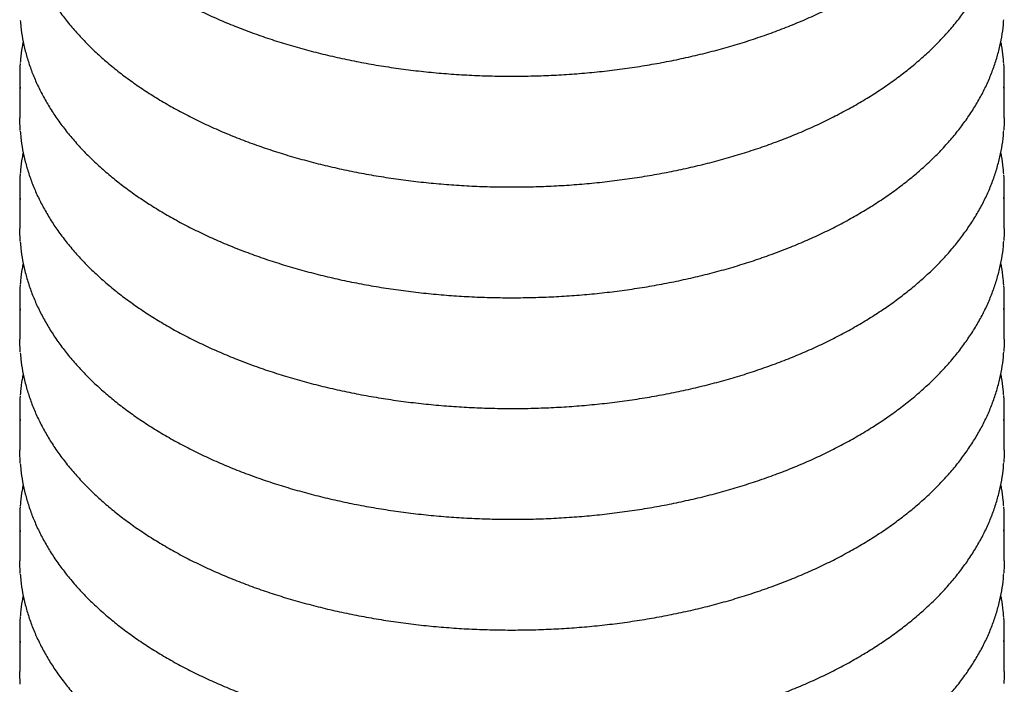
# Model space of a CAD drawing. Units: millimetres. Extents: x 151 to 4041, y 85 to 2888.
# Drawn here: x 3370 to 3733, y 2135 to 2380 of the extents above; entities that cross this region are included whole.
import ezdxf

# ---------------------------------------------------------------- set-up
doc = ezdxf.new("R2010")
doc.units = ezdxf.units.MM
doc.header["$LTSCALE"] = 15

msp = doc.modelspace()

# ---------------------------------------------------------------- linework, layer by layer
at = {"color": 7, "linetype": 'Continuous', "lineweight": 25}
for p, q in [((3369.9, 2359.42), (3369.9, 2344.03)), ((3733.37, 2344.03), (3733.37, 2359.42)), ((3369.9, 2318.56), (3369.9, 2303.17)), ((3733.37, 2303.17), (3733.37, 2318.56)), ((3369.9, 2277.7), (3369.9, 2262.31)), ((3733.37, 2262.31), (3733.37, 2277.7)), ((3369.9, 2236.84), (3369.9, 2221.45)), ((3733.37, 2221.45), (3733.37, 2236.84)), ((3369.9, 2195.98), (3369.9, 2180.59)), ((3733.37, 2180.59), (3733.37, 2195.98)), ((3369.9, 2155.12), (3369.9, 2139.74)), ((3733.37, 2139.74), (3733.37, 2155.12))]:
    msp.add_line(p, q, dxfattribs=at)
at = {"color": 7, "linetype": 'Continuous', "lineweight": 25, "flags": 128}
for points in [[(3370.08, 2339.35), (3369.9, 2343.45), (3369.9, 2344.03)], [(3733.37, 2344.03), (3733.35, 2342.3), (3733.21, 2339.56)], [(3370.08, 2298.49), (3369.9, 2302.59), (3369.9, 2303.17)], [(3733.37, 2303.17), (3733.35, 2301.44), (3733.21, 2298.7)], [(3370.08, 2257.64), (3369.9, 2261.73), (3369.9, 2262.31)], [(3733.37, 2262.31), (3733.35, 2260.58), (3733.21, 2257.84)], [(3370.08, 2216.78), (3369.9, 2220.88), (3369.9, 2221.45)], [(3733.37, 2221.45), (3733.35, 2219.72), (3733.21, 2216.99)], [(3370.08, 2175.92), (3369.9, 2180.02), (3369.9, 2180.59)], [(3733.37, 2180.59), (3733.35, 2178.87), (3733.21, 2176.13)], [(3370.08, 2135.06), (3369.9, 2139.16), (3369.9, 2139.74)], [(3733.37, 2139.74), (3733.35, 2138.01), (3733.21, 2135.27)]]:
    msp.add_lwpolyline(points, dxfattribs=at)
at = {"color": 7, "linetype": 'Continuous', "lineweight": 25}
for centre, radius, start, end in [((3430.55, 2359.42), 60.65, 175.5991, 184.42), ((3672.74, 2359.42), 60.64, 355.7756, 4.1998), ((3430.55, 2318.56), 60.65, 175.5991, 184.42), ((3672.74, 2318.56), 60.64, 355.7756, 4.1998), ((3430.55, 2277.7), 60.65, 175.5991, 184.42), ((3672.74, 2277.7), 60.64, 355.7756, 4.1998), ((3430.55, 2236.84), 60.65, 175.5991, 184.42), ((3672.74, 2236.84), 60.64, 355.7756, 4.1998), ((3430.55, 2195.98), 60.65, 175.5991, 184.42), ((3672.74, 2195.98), 60.64, 355.7756, 4.1998), ((3430.55, 2155.12), 60.65, 175.5991, 184.42), ((3672.74, 2155.12), 60.64, 355.7756, 4.1998)]:
    msp.add_arc(centre, radius, start, end, dxfattribs=at)
for points, knots in [([(3370.13, 2461.64), (3370.18, 2460.86), (3370.34, 2458.57), (3370.94, 2454.79), (3371.92, 2450.33), (3373.22, 2445.9), (3374.82, 2441.5), (3376.74, 2437.14), (3378.96, 2432.84), (3381.49, 2428.59), (3384.32, 2424.41), (3387.44, 2420.3), (3390.86, 2416.27), (3394.56, 2412.33), (3398.54, 2408.49), (3402.78, 2404.75), (3407.29, 2401.13), (3412.05, 2397.62), (3417.06, 2394.24), (3422.3, 2390.99), (3427.76, 2387.87), (3433.44, 2384.89), (3439.33, 2382.06), (3445.4, 2379.38), (3451.66, 2376.85), (3458.09, 2374.48), (3464.68, 2372.27), (3471.42, 2370.22), (3478.3, 2368.35), (3485.3, 2366.64), (3492.42, 2365.11), (3499.64, 2363.75), (3506.94, 2362.57), (3514.33, 2361.57), (3521.77, 2360.75), (3529.27, 2360.11), (3536.81, 2359.66), (3544.37, 2359.39), (3551.94, 2359.31), (3559.52, 2359.41), (3567.08, 2359.69), (3574.61, 2360.16), (3582.1, 2360.81), (3589.54, 2361.64), (3596.92, 2362.66), (3604.22, 2363.85), (3611.43, 2365.22), (3618.54, 2366.77), (3625.53, 2368.49), (3632.4, 2370.38), (3639.12, 2372.44), (3645.7, 2374.66), (3652.12, 2377.05), (3658.36, 2379.59), (3664.43, 2382.28), (3670.29, 2385.13), (3675.96, 2388.12), (3681.41, 2391.25), (3686.64, 2394.52), (3691.63, 2397.91), (3696.38, 2401.44), (3700.88, 2405.08), (3705.11, 2408.84), (3709.08, 2412.7), (3712.77, 2416.67), (3716.17, 2420.73), (3719.28, 2424.87), (3722.1, 2429.09), (3724.61, 2433.37), (3726.81, 2437.72), (3728.7, 2442.12), (3730.27, 2446.55), (3731.53, 2451.02), (3732.45, 2455.51), (3733, 2459.13), (3733.12, 2461.25), (3733.16, 2461.86)], [0, 0, 0, 0, 0.00701, 0.020381, 0.033766, 0.047178, 0.060623, 0.074109, 0.087638, 0.101211, 0.114828, 0.128483, 0.142174, 0.155895, 0.16964, 0.183405, 0.197184, 0.210974, 0.224769, 0.238569, 0.252369, 0.266168, 0.279965, 0.293758, 0.307548, 0.321333, 0.335114, 0.348891, 0.362663, 0.376432, 0.390197, 0.403959, 0.417718, 0.431474, 0.445228, 0.45898, 0.472731, 0.486481, 0.500231, 0.51398, 0.52773, 0.54148, 0.555232, 0.568985, 0.58274, 0.596498, 0.610258, 0.624022, 0.637789, 0.65156, 0.665336, 0.679117, 0.692902, 0.706692, 0.720488, 0.734288, 0.748093, 0.761903, 0.775715, 0.78953, 0.803344, 0.817155, 0.83096, 0.844755, 0.858536, 0.872298, 0.886034, 0.89974, 0.913409, 0.927038, 0.940622, 0.95416, 0.967653, 0.981104, 0.994519, 1, 1, 1, 1]), ([(3370.13, 2420.78), (3370.18, 2420), (3370.34, 2417.71), (3370.94, 2413.94), (3371.92, 2409.47), (3373.22, 2405.04), (3374.82, 2400.64), (3376.74, 2396.28), (3378.96, 2391.98), (3381.49, 2387.73), (3384.32, 2383.55), (3387.44, 2379.44), (3390.86, 2375.41), (3394.56, 2371.47), (3398.54, 2367.63), (3402.78, 2363.9), (3407.29, 2360.27), (3412.05, 2356.76), (3417.06, 2353.38), (3422.3, 2350.13), (3427.76, 2347.01), (3433.44, 2344.03), (3439.33, 2341.2), (3445.4, 2338.52), (3451.66, 2335.99), (3458.09, 2333.62), (3464.68, 2331.41), (3471.42, 2329.37), (3478.3, 2327.49), (3485.3, 2325.78), (3492.42, 2324.25), (3499.64, 2322.89), (3506.94, 2321.71), (3514.33, 2320.71), (3521.77, 2319.89), (3529.27, 2319.26), (3536.81, 2318.8), (3544.37, 2318.53), (3551.94, 2318.45), (3559.52, 2318.55), (3567.08, 2318.83), (3574.61, 2319.3), (3582.1, 2319.95), (3589.54, 2320.79), (3596.92, 2321.8), (3604.22, 2323), (3611.43, 2324.37), (3618.54, 2325.91), (3625.53, 2327.63), (3632.4, 2329.52), (3639.12, 2331.58), (3645.7, 2333.8), (3652.12, 2336.19), (3658.36, 2338.73), (3664.43, 2341.42), (3670.29, 2344.27), (3675.96, 2347.26), (3681.41, 2350.39), (3686.64, 2353.66), (3691.63, 2357.06), (3696.38, 2360.58), (3700.88, 2364.22), (3705.11, 2367.98), (3709.08, 2371.84), (3712.77, 2375.81), (3716.17, 2379.87), (3719.28, 2384.01), (3722.1, 2388.23), (3724.61, 2392.52), (3726.81, 2396.86), (3728.7, 2401.26), (3730.27, 2405.69), (3731.53, 2410.16), (3732.45, 2414.65), (3733, 2418.27), (3733.12, 2420.39), (3733.16, 2421)], [0, 0, 0, 0, 0.00701, 0.020381, 0.033766, 0.047178, 0.060623, 0.074109, 0.087638, 0.101211, 0.114828, 0.128483, 0.142174, 0.155895, 0.16964, 0.183405, 0.197184, 0.210974, 0.224769, 0.238569, 0.252369, 0.266168, 0.279965, 0.293758, 0.307548, 0.321333, 0.335114, 0.348891, 0.362663, 0.376432, 0.390197, 0.403959, 0.417718, 0.431474, 0.445228, 0.45898, 0.472731, 0.486481, 0.500231, 0.51398, 0.52773, 0.54148, 0.555232, 0.568985, 0.58274, 0.596498, 0.610258, 0.624022, 0.637789, 0.65156, 0.665336, 0.679117, 0.692902, 0.706692, 0.720488, 0.734288, 0.748093, 0.761903, 0.775715, 0.78953, 0.803344, 0.817155, 0.83096, 0.844755, 0.858536, 0.872298, 0.886034, 0.89974, 0.913409, 0.927038, 0.940622, 0.95416, 0.967653, 0.981104, 0.994519, 1, 1, 1, 1]), ([(3370.13, 2379.93), (3370.18, 2379.14), (3370.34, 2376.85), (3370.94, 2373.08), (3371.92, 2368.61), (3373.22, 2364.18), (3374.82, 2359.78), (3376.74, 2355.43), (3378.96, 2351.12), (3381.49, 2346.87), (3384.32, 2342.69), (3387.44, 2338.58), (3390.86, 2334.55), (3394.56, 2330.62), (3398.54, 2326.77), (3402.78, 2323.04), (3407.29, 2319.41), (3412.05, 2315.91), (3417.06, 2312.52), (3422.3, 2309.27), (3427.76, 2306.15), (3433.44, 2303.18), (3439.33, 2300.34), (3445.4, 2297.66), (3451.66, 2295.13), (3458.09, 2292.76), (3464.68, 2290.55), (3471.42, 2288.51), (3478.3, 2286.63), (3485.3, 2284.92), (3492.42, 2283.39), (3499.64, 2282.03), (3506.94, 2280.85), (3514.33, 2279.85), (3521.77, 2279.03), (3529.27, 2278.4), (3536.81, 2277.94), (3544.37, 2277.68), (3551.94, 2277.59), (3559.52, 2277.69), (3567.08, 2277.97), (3574.61, 2278.44), (3582.1, 2279.09), (3589.54, 2279.93), (3596.92, 2280.94), (3604.22, 2282.14), (3611.43, 2283.51), (3618.54, 2285.06), (3625.53, 2286.78), (3632.4, 2288.67), (3639.12, 2290.72), (3645.7, 2292.95), (3652.12, 2295.33), (3658.36, 2297.87), (3664.43, 2300.57), (3670.29, 2303.41), (3675.96, 2306.4), (3681.41, 2309.53), (3686.64, 2312.8), (3691.63, 2316.2), (3696.38, 2319.72), (3700.88, 2323.36), (3705.11, 2327.12), (3709.08, 2330.99), (3712.77, 2334.95), (3716.17, 2339.01), (3719.28, 2343.15), (3722.1, 2347.37), (3724.61, 2351.66), (3726.81, 2356), (3728.7, 2360.4), (3730.27, 2364.84), (3731.53, 2369.3), (3732.45, 2373.79), (3733, 2377.41), (3733.12, 2379.53), (3733.16, 2380.15)], [0, 0, 0, 0, 0.00701, 0.020381, 0.033766, 0.047178, 0.060623, 0.074109, 0.087638, 0.101211, 0.114828, 0.128483, 0.142174, 0.155895, 0.16964, 0.183405, 0.197184, 0.210974, 0.224769, 0.238569, 0.252369, 0.266168, 0.279965, 0.293758, 0.307548, 0.321333, 0.335114, 0.348891, 0.362663, 0.376432, 0.390197, 0.403959, 0.417718, 0.431474, 0.445228, 0.45898, 0.472731, 0.486481, 0.500231, 0.51398, 0.52773, 0.54148, 0.555232, 0.568985, 0.58274, 0.596498, 0.610258, 0.624022, 0.637789, 0.65156, 0.665336, 0.679117, 0.692902, 0.706692, 0.720488, 0.734288, 0.748093, 0.761903, 0.775715, 0.78953, 0.803344, 0.817155, 0.83096, 0.844755, 0.858536, 0.872298, 0.886034, 0.89974, 0.913409, 0.927038, 0.940622, 0.95416, 0.967653, 0.981104, 0.994519, 1, 1, 1, 1]), ([(3371.2, 2372.12), (3371.06, 2371.45), (3370.6, 2369.29), (3370.25, 2366.7), (3370.14, 2364.77), (3370.12, 2364.35)], [0, 0, 0, 0, 0.259324, 0.838486, 1, 1, 1, 1]), ([(3733.16, 2364.13), (3733.11, 2364.87), (3732.97, 2367.11), (3732.59, 2369.79), (3732.17, 2371.72), (3732.07, 2372.16)], [0, 0, 0, 0, 0.275488, 0.833628, 1, 1, 1, 1]), ([(3370.13, 2339.07), (3370.18, 2338.28), (3370.34, 2335.99), (3370.94, 2332.22), (3371.92, 2327.76), (3373.22, 2323.32), (3374.82, 2318.92), (3376.74, 2314.57), (3378.96, 2310.26), (3381.49, 2306.01), (3384.32, 2301.83), (3387.44, 2297.72), (3390.86, 2293.69), (3394.56, 2289.76), (3398.54, 2285.92), (3402.78, 2282.18), (3407.29, 2278.56), (3412.05, 2275.05), (3417.06, 2271.67), (3422.3, 2268.41), (3427.76, 2265.3), (3433.44, 2262.32), (3439.33, 2259.49), (3445.4, 2256.8), (3451.66, 2254.28), (3458.09, 2251.9), (3464.68, 2249.7), (3471.42, 2247.65), (3478.3, 2245.77), (3485.3, 2244.07), (3492.42, 2242.53), (3499.64, 2241.18), (3506.94, 2240), (3514.33, 2239), (3521.77, 2238.18), (3529.27, 2237.54), (3536.81, 2237.09), (3544.37, 2236.82), (3551.94, 2236.73), (3559.52, 2236.83), (3567.08, 2237.12), (3574.61, 2237.59), (3582.1, 2238.24), (3589.54, 2239.07), (3596.92, 2240.08), (3604.22, 2241.28), (3611.43, 2242.65), (3618.54, 2244.2), (3625.53, 2245.92), (3632.4, 2247.81), (3639.12, 2249.87), (3645.7, 2252.09), (3652.12, 2254.47), (3658.36, 2257.01), (3664.43, 2259.71), (3670.29, 2262.55), (3675.96, 2265.54), (3681.41, 2268.67), (3686.64, 2271.94), (3691.63, 2275.34), (3696.38, 2278.86), (3700.88, 2282.51), (3705.11, 2286.26), (3709.08, 2290.13), (3712.77, 2294.09), (3716.17, 2298.15), (3719.28, 2302.29), (3722.1, 2306.51), (3724.61, 2310.8), (3726.81, 2315.15), (3728.7, 2319.54), (3730.27, 2323.98), (3731.53, 2328.44), (3732.45, 2332.93), (3733, 2336.55), (3733.12, 2338.67), (3733.16, 2339.29)], [0, 0, 0, 0, 0.00701, 0.020381, 0.033766, 0.047178, 0.060623, 0.074109, 0.087638, 0.101211, 0.114828, 0.128483, 0.142174, 0.155895, 0.16964, 0.183405, 0.197184, 0.210974, 0.224769, 0.238569, 0.252369, 0.266168, 0.279965, 0.293758, 0.307548, 0.321333, 0.335114, 0.348891, 0.362663, 0.376432, 0.390197, 0.403959, 0.417718, 0.431474, 0.445228, 0.45898, 0.472731, 0.486481, 0.500231, 0.51398, 0.52773, 0.54148, 0.555232, 0.568985, 0.58274, 0.596498, 0.610258, 0.624022, 0.637789, 0.65156, 0.665336, 0.679117, 0.692902, 0.706692, 0.720488, 0.734288, 0.748093, 0.761903, 0.775715, 0.78953, 0.803344, 0.817155, 0.83096, 0.844755, 0.858536, 0.872298, 0.886034, 0.89974, 0.913409, 0.927038, 0.940622, 0.95416, 0.967653, 0.981104, 0.994519, 1, 1, 1, 1]), ([(3371.2, 2331.26), (3371.06, 2330.59), (3370.6, 2328.43), (3370.25, 2325.84), (3370.14, 2323.91), (3370.12, 2323.49)], [0, 0, 0, 0, 0.259324, 0.838486, 1, 1, 1, 1]), ([(3733.16, 2323.27), (3733.11, 2324.01), (3732.97, 2326.25), (3732.59, 2328.93), (3732.17, 2330.86), (3732.07, 2331.3)], [0, 0, 0, 0, 0.275488, 0.833628, 1, 1, 1, 1]), ([(3370.13, 2298.21), (3370.18, 2297.42), (3370.34, 2295.14), (3370.94, 2291.36), (3371.92, 2286.9), (3373.22, 2282.46), (3374.82, 2278.07), (3376.74, 2273.71), (3378.96, 2269.4), (3381.49, 2265.16), (3384.32, 2260.97), (3387.44, 2256.86), (3390.86, 2252.84), (3394.56, 2248.9), (3398.54, 2245.06), (3402.78, 2241.32), (3407.29, 2237.7), (3412.05, 2234.19), (3417.06, 2230.81), (3422.3, 2227.56), (3427.76, 2224.44), (3433.44, 2221.46), (3439.33, 2218.63), (3445.4, 2215.95), (3451.66, 2213.42), (3458.09, 2211.05), (3464.68, 2208.84), (3471.42, 2206.79), (3478.3, 2204.91), (3485.3, 2203.21), (3492.42, 2201.68), (3499.64, 2200.32), (3506.94, 2199.14), (3514.33, 2198.14), (3521.77, 2197.32), (3529.27, 2196.68), (3536.81, 2196.23), (3544.37, 2195.96), (3551.94, 2195.87), (3559.52, 2195.97), (3567.08, 2196.26), (3574.61, 2196.73), (3582.1, 2197.38), (3589.54, 2198.21), (3596.92, 2199.23), (3604.22, 2200.42), (3611.43, 2201.79), (3618.54, 2203.34), (3625.53, 2205.06), (3632.4, 2206.95), (3639.12, 2209.01), (3645.7, 2211.23), (3652.12, 2213.61), (3658.36, 2216.16), (3664.43, 2218.85), (3670.29, 2221.7), (3675.96, 2224.69), (3681.41, 2227.82), (3686.64, 2231.08), (3691.63, 2234.48), (3696.38, 2238), (3700.88, 2241.65), (3705.11, 2245.41), (3709.08, 2249.27), (3712.77, 2253.24), (3716.17, 2257.29), (3719.28, 2261.44), (3722.1, 2265.65), (3724.61, 2269.94), (3726.81, 2274.29), (3728.7, 2278.68), (3730.27, 2283.12), (3731.53, 2287.59), (3732.45, 2292.08), (3733, 2295.69), (3733.12, 2297.82), (3733.16, 2298.43)], [0, 0, 0, 0, 0.00701, 0.020381, 0.033766, 0.047178, 0.060623, 0.074109, 0.087638, 0.101211, 0.114828, 0.128483, 0.142174, 0.155895, 0.16964, 0.183405, 0.197184, 0.210974, 0.224769, 0.238569, 0.252369, 0.266168, 0.279965, 0.293758, 0.307548, 0.321333, 0.335114, 0.348891, 0.362663, 0.376432, 0.390197, 0.403959, 0.417718, 0.431474, 0.445228, 0.45898, 0.472731, 0.486481, 0.500231, 0.51398, 0.52773, 0.54148, 0.555232, 0.568985, 0.58274, 0.596498, 0.610258, 0.624022, 0.637789, 0.65156, 0.665336, 0.679117, 0.692902, 0.706692, 0.720488, 0.734288, 0.748093, 0.761903, 0.775715, 0.78953, 0.803344, 0.817155, 0.83096, 0.844755, 0.858536, 0.872298, 0.886034, 0.89974, 0.913409, 0.927038, 0.940622, 0.95416, 0.967653, 0.981104, 0.994519, 1, 1, 1, 1]), ([(3371.2, 2290.4), (3371.06, 2289.73), (3370.6, 2287.58), (3370.25, 2284.98), (3370.14, 2283.06), (3370.12, 2282.64)], [0, 0, 0, 0, 0.2593242, 0.838486, 1, 1, 1, 1]), ([(3733.16, 2282.41), (3733.11, 2283.15), (3732.97, 2285.39), (3732.59, 2288.07), (3732.17, 2290), (3732.07, 2290.44)], [0, 0, 0, 0, 0.275488, 0.833628, 1, 1, 1, 1]), ([(3370.13, 2257.35), (3370.18, 2256.57), (3370.34, 2254.28), (3370.94, 2250.5), (3371.92, 2246.04), (3373.22, 2241.61), (3374.82, 2237.21), (3376.74, 2232.85), (3378.96, 2228.55), (3381.49, 2224.3), (3384.32, 2220.12), (3387.44, 2216.01), (3390.86, 2211.98), (3394.56, 2208.04), (3398.54, 2204.2), (3402.78, 2200.46), (3407.29, 2196.84), (3412.05, 2193.33), (3417.06, 2189.95), (3422.3, 2186.7), (3427.76, 2183.58), (3433.44, 2180.6), (3439.33, 2177.77), (3445.4, 2175.09), (3451.66, 2172.56), (3458.09, 2170.19), (3464.68, 2167.98), (3471.42, 2165.93), (3478.3, 2164.06), (3485.3, 2162.35), (3492.42, 2160.82), (3499.64, 2159.46), (3506.94, 2158.28), (3514.33, 2157.28), (3521.77, 2156.46), (3529.27, 2155.82), (3536.81, 2155.37), (3544.37, 2155.1), (3551.94, 2155.02), (3559.52, 2155.12), (3567.08, 2155.4), (3574.61, 2155.87), (3582.1, 2156.52), (3589.54, 2157.35), (3596.92, 2158.37), (3604.22, 2159.56), (3611.43, 2160.93), (3618.54, 2162.48), (3625.53, 2164.2), (3632.4, 2166.09), (3639.12, 2168.15), (3645.7, 2170.37), (3652.12, 2172.76), (3658.36, 2175.3), (3664.43, 2177.99), (3670.29, 2180.84), (3675.96, 2183.83), (3681.41, 2186.96), (3686.64, 2190.22), (3691.63, 2193.62), (3696.38, 2197.15), (3700.88, 2200.79), (3705.11, 2204.55), (3709.08, 2208.41), (3712.77, 2212.38), (3716.17, 2216.43), (3719.28, 2220.58), (3722.1, 2224.8), (3724.61, 2229.08), (3726.81, 2233.43), (3728.7, 2237.83), (3730.27, 2242.26), (3731.53, 2246.73), (3732.45, 2251.22), (3733, 2254.84), (3733.12, 2256.96), (3733.16, 2257.57)], [0, 0, 0, 0, 0.00701, 0.020381, 0.033766, 0.047178, 0.060623, 0.074109, 0.087638, 0.101211, 0.114828, 0.128483, 0.142174, 0.155895, 0.16964, 0.183405, 0.197184, 0.210974, 0.224769, 0.238569, 0.252369, 0.266168, 0.279965, 0.293758, 0.307548, 0.321333, 0.335114, 0.348891, 0.362663, 0.376432, 0.390197, 0.403959, 0.417718, 0.431474, 0.445228, 0.45898, 0.472731, 0.486481, 0.500231, 0.51398, 0.52773, 0.54148, 0.555232, 0.568985, 0.58274, 0.596498, 0.610258, 0.624022, 0.637789, 0.65156, 0.665336, 0.679117, 0.692902, 0.706692, 0.720488, 0.734288, 0.748093, 0.761903, 0.775715, 0.78953, 0.803344, 0.817155, 0.83096, 0.844755, 0.858536, 0.872298, 0.886034, 0.89974, 0.913409, 0.927038, 0.940622, 0.95416, 0.967653, 0.981104, 0.994519, 1, 1, 1, 1]), ([(3371.2, 2249.54), (3371.06, 2248.88), (3370.6, 2246.72), (3370.25, 2244.12), (3370.14, 2242.2), (3370.12, 2241.78)], [0, 0, 0, 0, 0.2593242, 0.838486, 1, 1, 1, 1]), ([(3733.16, 2241.55), (3733.11, 2242.29), (3732.97, 2244.53), (3732.59, 2247.22), (3732.17, 2249.14), (3732.07, 2249.59)], [0, 0, 0, 0, 0.275488, 0.833628, 1, 1, 1, 1]), ([(3370.13, 2216.49), (3370.18, 2215.71), (3370.34, 2213.42), (3370.94, 2209.65), (3371.92, 2205.18), (3373.22, 2200.75), (3374.82, 2196.35), (3376.74, 2191.99), (3378.96, 2187.69), (3381.49, 2183.44), (3384.32, 2179.26), (3387.44, 2175.15), (3390.86, 2171.12), (3394.56, 2167.18), (3398.54, 2163.34), (3402.78, 2159.61), (3407.29, 2155.98), (3412.05, 2152.47), (3417.06, 2149.09), (3422.3, 2145.84), (3427.76, 2142.72), (3433.44, 2139.74), (3439.33, 2136.91), (3445.4, 2134.23), (3451.66, 2131.7), (3458.09, 2129.33), (3464.68, 2127.12), (3471.42, 2125.08), (3478.3, 2123.2), (3485.3, 2121.49), (3492.42, 2119.96), (3499.64, 2118.6), (3506.94, 2117.42), (3514.33, 2116.42), (3521.77, 2115.6), (3529.27, 2114.97), (3536.81, 2114.51), (3544.37, 2114.24), (3551.94, 2114.16), (3559.52, 2114.26), (3567.08, 2114.54), (3574.61, 2115.01), (3582.1, 2115.66), (3589.54, 2116.5), (3596.92, 2117.51), (3604.22, 2118.7), (3611.43, 2120.08), (3618.54, 2121.62), (3625.53, 2123.34), (3632.4, 2125.23), (3639.12, 2127.29), (3645.7, 2129.51), (3652.12, 2131.9), (3658.36, 2134.44), (3664.43, 2137.13), (3670.29, 2139.98), (3675.96, 2142.97), (3681.41, 2146.1), (3686.64, 2149.37), (3691.63, 2152.76), (3696.38, 2156.29), (3700.88, 2159.93), (3705.11, 2163.69), (3709.08, 2167.55), (3712.77, 2171.52), (3716.17, 2175.58), (3719.28, 2179.72), (3722.1, 2183.94), (3724.61, 2188.23), (3726.81, 2192.57), (3728.7, 2196.97), (3730.27, 2201.4), (3731.53, 2205.87), (3732.45, 2210.36), (3733, 2213.98), (3733.12, 2216.1), (3733.16, 2216.71)], [0, 0, 0, 0, 0.00701, 0.020381, 0.033766, 0.047178, 0.060623, 0.074109, 0.087638, 0.101211, 0.114828, 0.128483, 0.142174, 0.155895, 0.16964, 0.183405, 0.197184, 0.210974, 0.224769, 0.238569, 0.252369, 0.266168, 0.279965, 0.293758, 0.307548, 0.321333, 0.335114, 0.348891, 0.362663, 0.376432, 0.390197, 0.403959, 0.417718, 0.431474, 0.445228, 0.45898, 0.472731, 0.486481, 0.500231, 0.51398, 0.52773, 0.54148, 0.555232, 0.568985, 0.58274, 0.596498, 0.610258, 0.624022, 0.637789, 0.65156, 0.665336, 0.679117, 0.692902, 0.706692, 0.720488, 0.734288, 0.748093, 0.761903, 0.775715, 0.78953, 0.803344, 0.817155, 0.83096, 0.844755, 0.858536, 0.872298, 0.886034, 0.89974, 0.913409, 0.927038, 0.940622, 0.95416, 0.967653, 0.981104, 0.994519, 1, 1, 1, 1]), ([(3371.2, 2208.69), (3371.06, 2208.02), (3370.6, 2205.86), (3370.25, 2203.27), (3370.14, 2201.34), (3370.12, 2200.92)], [0, 0, 0, 0, 0.2593242, 0.838486, 1, 1, 1, 1]), ([(3733.16, 2200.69), (3733.11, 2201.43), (3732.97, 2203.67), (3732.59, 2206.36), (3732.17, 2208.29), (3732.07, 2208.73)], [0, 0, 0, 0, 0.275488, 0.833628, 1, 1, 1, 1]), ([(3370.13, 2175.64), (3370.18, 2174.85), (3370.34, 2172.56), (3370.94, 2168.79), (3371.92, 2164.32), (3373.22, 2159.89), (3374.82, 2155.49), (3376.74, 2151.14), (3378.96, 2146.83), (3381.49, 2142.58), (3384.32, 2138.4), (3387.44, 2134.29), (3390.86, 2130.26), (3394.56, 2126.32), (3398.54, 2122.48), (3402.78, 2118.75), (3407.29, 2115.12), (3412.05, 2111.62), (3417.06, 2108.23), (3422.3, 2104.98), (3427.76, 2101.86), (3433.44, 2098.89), (3439.33, 2096.05), (3445.4, 2093.37), (3451.66, 2090.84), (3458.09, 2088.47), (3464.68, 2086.26), (3471.42, 2084.22), (3478.3, 2082.34), (3485.3, 2080.63), (3492.42, 2079.1), (3499.64, 2077.74), (3506.94, 2076.56), (3514.33, 2075.56), (3521.77, 2074.74), (3529.27, 2074.11), (3536.81, 2073.65), (3544.37, 2073.39), (3551.94, 2073.3), (3559.52, 2073.4), (3567.08, 2073.68), (3574.61, 2074.15), (3582.1, 2074.8), (3589.54, 2075.64), (3596.92, 2076.65), (3604.22, 2077.85), (3611.43, 2079.22), (3618.54, 2080.77), (3625.53, 2082.49), (3632.4, 2084.38), (3639.12, 2086.43), (3645.7, 2088.66), (3652.12, 2091.04), (3658.36, 2093.58), (3664.43, 2096.28), (3670.29, 2099.12), (3675.96, 2102.11), (3681.41, 2105.24), (3686.64, 2108.51), (3691.63, 2111.91), (3696.38, 2115.43), (3700.88, 2119.07), (3705.11, 2122.83), (3709.08, 2126.7), (3712.77, 2130.66), (3716.17, 2134.72), (3719.28, 2138.86), (3722.1, 2143.08), (3724.61, 2147.37), (3726.81, 2151.71), (3728.7, 2156.11), (3730.27, 2160.54), (3731.53, 2165.01), (3732.45, 2169.5), (3733, 2173.12), (3733.12, 2175.24), (3733.16, 2175.86)], [0, 0, 0, 0, 0.00701, 0.020381, 0.033766, 0.047178, 0.060623, 0.074109, 0.087638, 0.101211, 0.114828, 0.128483, 0.142174, 0.155895, 0.16964, 0.183405, 0.197184, 0.210974, 0.224769, 0.238569, 0.252369, 0.266168, 0.279965, 0.293758, 0.307548, 0.321333, 0.335114, 0.348891, 0.362663, 0.376432, 0.390197, 0.403959, 0.417718, 0.431474, 0.445228, 0.45898, 0.472731, 0.486481, 0.500231, 0.51398, 0.52773, 0.54148, 0.555232, 0.568985, 0.58274, 0.596498, 0.610258, 0.624022, 0.637789, 0.65156, 0.665336, 0.679117, 0.692902, 0.706692, 0.720488, 0.734288, 0.748093, 0.761903, 0.775715, 0.78953, 0.803344, 0.817155, 0.83096, 0.844755, 0.858536, 0.872298, 0.886034, 0.89974, 0.913409, 0.927038, 0.940622, 0.95416, 0.967653, 0.981104, 0.994519, 1, 1, 1, 1]), ([(3371.2, 2167.83), (3371.06, 2167.16), (3370.6, 2165), (3370.25, 2162.41), (3370.14, 2160.48), (3370.12, 2160.06)], [0, 0, 0, 0, 0.259324, 0.838486, 1, 1, 1, 1]), ([(3733.16, 2159.83), (3733.11, 2160.58), (3732.97, 2162.82), (3732.59, 2165.5), (3732.17, 2167.43), (3732.07, 2167.87)], [0, 0, 0, 0, 0.275488, 0.833628, 1, 1, 1, 1])]:
    msp.add_open_spline(points, degree=3, knots=knots, dxfattribs=at)

doc.saveas('drawing.dxf')
